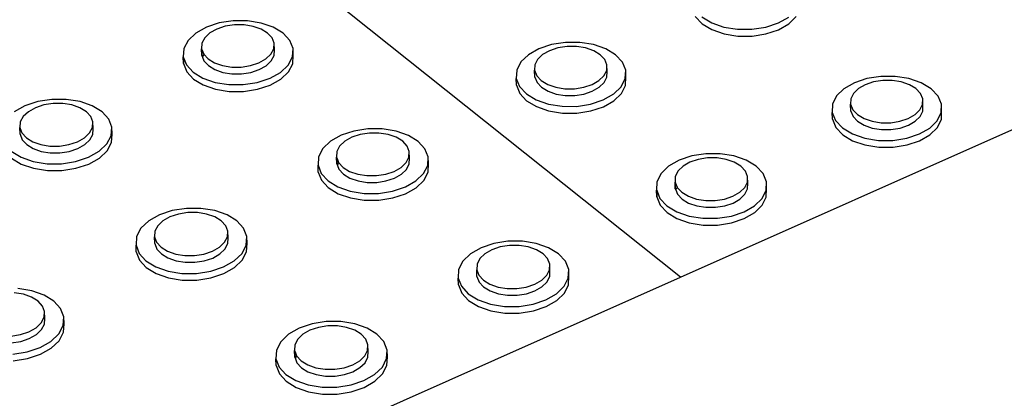
# Model space of a CAD drawing. Units: millimetres. Extents: x -5215 to 37911, y -2641 to 3974.
# Drawn here: x -2103 to -2096, y -1856 to -1853 of the extents above; entities that cross this region are included whole.
import ezdxf

# ---------------------------------------------------------------- set-up
doc = ezdxf.new("R2010")
doc.units = ezdxf.units.MM

msp = doc.modelspace()

# ---------------------------------------------------------------- linework, layer by layer
for p, q in [((-2098.3188, -1854.8981), (-2103.1503, -1851.038)), ((-2098.3188, -1854.8981), (-2091.8897, -1852.0351)), ((-2098.2094, -1852.9705), (-2098.1589, -1853.024)), ((-2098.1603, -1852.9742), (-2098.0875, -1853.0179)), ((-2097.5948, -1853.0185), (-2097.5184, -1852.9749)), ((-2097.5171, -1853.0247), (-2097.4623, -1852.9713)), ((-2101.8206, -1853.0496), (-2101.8987, -1853.0934)), ((-2101.7267, -1853.0187), (-2101.8206, -1853.0496)), ((-2101.743, -1853.0637), (-2101.7946, -1853.0926)), ((-2101.6809, -1853.0433), (-2101.743, -1853.0637)), ((-2101.6232, -1853.0028), (-2101.7267, -1853.0187)), ((-2101.6125, -1853.0327), (-2101.6809, -1853.0433)), ((-2101.5171, -1853.0029), (-2101.6232, -1853.0028)), ((-2101.5424, -1853.0328), (-2101.6125, -1853.0327)), ((-2101.4754, -1853.0435), (-2101.5424, -1853.0328)), ((-2101.4157, -1853.0191), (-2101.5171, -1853.0029)), ((-2101.416, -1853.064), (-2101.4754, -1853.0435)), ((-2101.3683, -1853.093), (-2101.416, -1853.064)), ((-2101.3259, -1853.0501), (-2101.4157, -1853.0191)), ((-2101.2537, -1853.094), (-2101.3259, -1853.0501)), ((-2098.1589, -1853.024), (-2098.0861, -1853.0678)), ((-2098.0875, -1853.0179), (-2097.9973, -1853.0489)), ((-2097.9973, -1853.0489), (-2097.8959, -1853.0651)), ((-2097.8959, -1853.0651), (-2097.7902, -1853.0652)), ((-2097.7902, -1853.0652), (-2097.6875, -1853.0493)), ((-2097.6875, -1853.0493), (-2097.5948, -1853.0185)), ((-2097.5935, -1853.0683), (-2097.5171, -1853.0247)), ((-2101.8987, -1853.0934), (-2101.9554, -1853.147)), ((-2101.8321, -1853.128), (-2101.8529, -1853.1676)), ((-2101.7946, -1853.0926), (-2101.8321, -1853.128)), ((-2101.3355, -1853.1285), (-2101.3683, -1853.093)), ((-2101.3199, -1853.1681), (-2101.3355, -1853.1285)), ((-2101.2041, -1853.1478), (-2101.2537, -1853.094)), ((-2098.0861, -1853.0678), (-2097.996, -1853.0988)), ((-2097.996, -1853.0988), (-2097.8946, -1853.1149)), ((-2097.8946, -1853.1149), (-2097.7889, -1853.115)), ((-2097.7889, -1853.115), (-2097.6862, -1853.0991)), ((-2097.6862, -1853.0991), (-2097.5935, -1853.0683)), ((-2101.9871, -1853.2069), (-2101.9913, -1853.269)), ((-2101.9554, -1853.147), (-2101.9871, -1853.2069)), ((-2101.8529, -1853.1676), (-2101.8557, -1853.2086)), ((-2101.8536, -1853.2586), (-2101.8557, -1853.2086)), ((-2101.8557, -1853.2086), (-2101.851, -1853.2206)), ((-2101.3433, -1853.2488), (-2101.3226, -1853.2092)), ((-2101.3226, -1853.2092), (-2101.3199, -1853.1681)), ((-2101.318, -1853.2181), (-2101.3199, -1853.1681)), ((-2101.1804, -1853.2077), (-2101.2041, -1853.1478)), ((-2101.1844, -1853.2698), (-2101.1804, -1853.2077)), ((-2101.1785, -1853.2577), (-2101.1804, -1853.2077)), ((-2099.3644, -1853.2095), (-2099.4416, -1853.2533)), ((-2099.271, -1853.1786), (-2099.3644, -1853.2095)), ((-2099.2237, -1853.2032), (-2099.2854, -1853.2236)), ((-2099.1679, -1853.1627), (-2099.271, -1853.1786)), ((-2099.1556, -1853.1927), (-2099.2237, -1853.2032)), ((-2099.0621, -1853.1628), (-2099.1679, -1853.1627)), ((-2099.0856, -1853.1927), (-2099.1556, -1853.1927)), ((-2099.0185, -1853.2034), (-2099.0856, -1853.1927)), ((-2098.9606, -1853.1789), (-2099.0621, -1853.1628)), ((-2098.9589, -1853.224), (-2099.0185, -1853.2034)), ((-2098.8704, -1853.21), (-2098.9606, -1853.1789)), ((-2098.7976, -1853.2539), (-2098.8704, -1853.21)), ((-2101.9892, -1853.319), (-2101.9913, -1853.269)), ((-2101.9913, -1853.269), (-2101.9866, -1853.2812)), ((-2101.9866, -1853.2812), (-2101.9892, -1853.319)), ((-2101.9866, -1853.2812), (-2101.9679, -1853.3291)), ((-2101.851, -1853.2206), (-2101.8536, -1853.2586)), ((-2101.8536, -1853.2586), (-2101.8489, -1853.2706)), ((-2101.851, -1853.2206), (-2101.8402, -1853.2483)), ((-2101.8487, -1853.2676), (-2101.8489, -1853.2706)), ((-2101.8489, -1853.2706), (-2101.8381, -1853.2983)), ((-2101.8401, -1853.2512), (-2101.8487, -1853.2676)), ((-2101.8402, -1853.2483), (-2101.8075, -1853.2839)), ((-2101.8075, -1853.2839), (-2101.7598, -1853.313)), ((-2101.4322, -1853.3133), (-2101.3807, -1853.2843)), ((-2101.3807, -1853.2843), (-2101.3433, -1853.2488)), ((-2101.3413, -1853.2988), (-2101.3206, -1853.2591)), ((-2101.3206, -1853.2591), (-2101.318, -1853.2181)), ((-2101.2157, -1853.3298), (-2101.1844, -1853.2698)), ((-2101.1824, -1853.3198), (-2101.1785, -1853.2577)), ((-2099.4416, -1853.2533), (-2099.4974, -1853.307)), ((-2099.3364, -1853.2526), (-2099.3732, -1853.2881)), ((-2099.2854, -1853.2236), (-2099.3364, -1853.2526)), ((-2098.9108, -1853.253), (-2098.9589, -1853.224)), ((-2098.8775, -1853.2885), (-2098.9108, -1853.253)), ((-2098.7472, -1853.3077), (-2098.7976, -1853.2539)), ((-2101.9892, -1853.319), (-2101.9658, -1853.3791)), ((-2101.9679, -1853.3291), (-2101.9185, -1853.383)), ((-2101.8381, -1853.2983), (-2101.8054, -1853.3339)), ((-2101.8054, -1853.3339), (-2101.7577, -1853.363)), ((-2101.7598, -1853.313), (-2101.7004, -1853.3336)), ((-2101.7004, -1853.3336), (-2101.6332, -1853.3443)), ((-2101.6332, -1853.3443), (-2101.563, -1853.3444)), ((-2101.563, -1853.3444), (-2101.4944, -1853.3338)), ((-2101.4944, -1853.3338), (-2101.4322, -1853.3133)), ((-2101.4302, -1853.3633), (-2101.3787, -1853.3343)), ((-2101.3787, -1853.3343), (-2101.3413, -1853.2988)), ((-2101.2723, -1853.3836), (-2101.2157, -1853.3298)), ((-2101.2137, -1853.3798), (-2101.1824, -1853.3198)), ((-2099.4974, -1853.307), (-2099.528, -1853.367)), ((-2099.3934, -1853.3277), (-2099.3955, -1853.3687)), ((-2099.3732, -1853.2881), (-2099.3934, -1853.3277)), ((-2098.8613, -1853.3282), (-2098.8775, -1853.2885)), ((-2098.8632, -1853.3692), (-2098.8613, -1853.3282)), ((-2098.8597, -1853.3781), (-2098.8613, -1853.3282)), ((-2098.7226, -1853.3677), (-2098.7472, -1853.3077)), ((-2101.9658, -1853.3791), (-2101.9164, -1853.433)), ((-2101.9185, -1853.383), (-2101.8463, -1853.4271)), ((-2101.8463, -1853.4271), (-2101.7562, -1853.4583)), ((-2101.7577, -1853.363), (-2101.6983, -1853.3836)), ((-2101.6983, -1853.3836), (-2101.6312, -1853.3943)), ((-2101.6312, -1853.3943), (-2101.5609, -1853.3944)), ((-2101.5609, -1853.3944), (-2101.4924, -1853.3838)), ((-2101.4924, -1853.3838), (-2101.4302, -1853.3633)), ((-2101.4444, -1853.4586), (-2101.3503, -1853.4276)), ((-2101.3503, -1853.4276), (-2101.2723, -1853.3836)), ((-2101.2703, -1853.4336), (-2101.2137, -1853.3798)), ((-2099.528, -1853.367), (-2099.5312, -1853.4291)), ((-2099.5296, -1853.4791), (-2099.5312, -1853.4291)), ((-2099.5312, -1853.4291), (-2099.5069, -1853.4892)), ((-2099.3939, -1853.4187), (-2099.3955, -1853.3687)), ((-2099.3955, -1853.3687), (-2099.3794, -1853.4084)), ((-2099.3939, -1853.4187), (-2099.3778, -1853.4584)), ((-2099.3794, -1853.4084), (-2099.3462, -1853.4441)), ((-2098.9201, -1853.4444), (-2098.8833, -1853.4089)), ((-2098.8833, -1853.4089), (-2098.8632, -1853.3692)), ((-2098.8818, -1853.4588), (-2098.8617, -1853.4192)), ((-2098.8617, -1853.4192), (-2098.8597, -1853.3781)), ((-2098.7558, -1853.4899), (-2098.7255, -1853.4298)), ((-2098.7255, -1853.4298), (-2098.7226, -1853.3677)), ((-2098.724, -1853.4797), (-2098.7211, -1853.4176)), ((-2098.7211, -1853.4176), (-2098.7226, -1853.3677)), ((-2096.9408, -1853.4294), (-2097.0336, -1853.4604)), ((-2096.838, -1853.4134), (-2096.9408, -1853.4294)), ((-2096.7322, -1853.4135), (-2096.838, -1853.4134)), ((-2096.6306, -1853.4297), (-2096.7322, -1853.4135)), ((-2096.54, -1853.4608), (-2096.6306, -1853.4297)), ((-2101.9164, -1853.433), (-2101.8442, -1853.4771)), ((-2101.8442, -1853.4771), (-2101.7541, -1853.5083)), ((-2101.7562, -1853.4583), (-2101.6545, -1853.4746)), ((-2101.6545, -1853.4746), (-2101.5482, -1853.4746)), ((-2101.5482, -1853.4746), (-2101.4444, -1853.4586)), ((-2101.4423, -1853.5086), (-2101.3483, -1853.4775)), ((-2101.3483, -1853.4775), (-2101.2703, -1853.4336)), ((-2099.5296, -1853.4791), (-2099.5053, -1853.5392)), ((-2099.5069, -1853.4892), (-2099.4566, -1853.5432)), ((-2099.3778, -1853.4584), (-2099.3446, -1853.494)), ((-2099.3462, -1853.4441), (-2099.2981, -1853.4732)), ((-2099.3446, -1853.494), (-2099.2965, -1853.5231)), ((-2099.2981, -1853.4732), (-2099.2384, -1853.4938)), ((-2099.2384, -1853.4938), (-2099.1712, -1853.5045)), ((-2099.101, -1853.5046), (-2099.0328, -1853.494)), ((-2099.0328, -1853.494), (-2098.971, -1853.4735)), ((-2098.971, -1853.4735), (-2098.9201, -1853.4444)), ((-2098.9695, -1853.5234), (-2098.9185, -1853.4944)), ((-2098.9185, -1853.4944), (-2098.8818, -1853.4588)), ((-2098.8114, -1853.5437), (-2098.7558, -1853.4899)), ((-2098.7543, -1853.5398), (-2098.724, -1853.4797)), ((-2097.0336, -1853.4604), (-2097.1101, -1853.5043)), ((-2096.9532, -1853.4747), (-2097.0038, -1853.5037)), ((-2096.8919, -1853.4542), (-2096.9532, -1853.4747)), ((-2096.824, -1853.4436), (-2096.8919, -1853.4542)), ((-2096.7541, -1853.4437), (-2096.824, -1853.4436)), ((-2096.6869, -1853.4544), (-2096.7541, -1853.4437)), ((-2096.627, -1853.475), (-2096.6869, -1853.4544)), ((-2096.5785, -1853.5041), (-2096.627, -1853.475)), ((-2096.4666, -1853.5048), (-2096.54, -1853.4608)), ((-2101.7541, -1853.5083), (-2101.6525, -1853.5245)), ((-2101.6525, -1853.5245), (-2101.5461, -1853.5246)), ((-2101.5461, -1853.5246), (-2101.4423, -1853.5086)), ((-2099.5053, -1853.5392), (-2099.455, -1853.5932)), ((-2099.4566, -1853.5432), (-2099.3838, -1853.5873)), ((-2099.2965, -1853.5231), (-2099.2368, -1853.5438)), ((-2099.2368, -1853.5438), (-2099.1696, -1853.5545)), ((-2099.1712, -1853.5045), (-2099.101, -1853.5046)), ((-2099.1696, -1853.5545), (-2099.0995, -1853.5545)), ((-2099.0995, -1853.5545), (-2099.0312, -1853.5439)), ((-2099.0312, -1853.5439), (-2098.9695, -1853.5234)), ((-2098.8886, -1853.5877), (-2098.8114, -1853.5437)), ((-2098.8099, -1853.5937), (-2098.7543, -1853.5398)), ((-2097.165, -1853.5581), (-2097.1946, -1853.6182)), ((-2097.1101, -1853.5043), (-2097.165, -1853.5581)), ((-2097.04, -1853.5393), (-2097.0596, -1853.579)), ((-2097.0038, -1853.5037), (-2097.04, -1853.5393)), ((-2096.5447, -1853.5397), (-2096.5785, -1853.5041)), ((-2096.5279, -1853.5794), (-2096.5447, -1853.5397)), ((-2096.4154, -1853.5587), (-2096.4666, -1853.5048)), ((-2096.3899, -1853.6188), (-2096.4154, -1853.5587)), ((-2103.1607, -1853.6309), (-2103.2395, -1853.675)), ((-2103.066, -1853.5998), (-2103.1607, -1853.6309)), ((-2103.0835, -1853.6454), (-2103.1356, -1853.6745)), ((-2103.0209, -1853.6248), (-2103.0835, -1853.6454)), ((-2102.9618, -1853.5837), (-2103.066, -1853.5998)), ((-2102.952, -1853.6141), (-2103.0209, -1853.6248)), ((-2102.8552, -1853.5838), (-2102.9618, -1853.5837)), ((-2102.8815, -1853.6142), (-2102.952, -1853.6141)), ((-2102.8143, -1853.6249), (-2102.8815, -1853.6142)), ((-2102.7534, -1853.6), (-2102.8552, -1853.5838)), ((-2102.7548, -1853.6456), (-2102.8143, -1853.6249)), ((-2102.7071, -1853.6748), (-2102.7548, -1853.6456)), ((-2102.6634, -1853.6313), (-2102.7534, -1853.6)), ((-2102.5912, -1853.6755), (-2102.6634, -1853.6313)), ((-2099.455, -1853.5932), (-2099.3822, -1853.6373)), ((-2099.3838, -1853.5873), (-2099.2934, -1853.6186)), ((-2099.3822, -1853.6373), (-2099.2918, -1853.6685)), ((-2099.2934, -1853.6186), (-2099.1917, -1853.6348)), ((-2099.1917, -1853.6348), (-2099.0854, -1853.6349)), ((-2099.0854, -1853.6349), (-2098.9821, -1853.6188)), ((-2098.9821, -1853.6188), (-2098.8886, -1853.5877)), ((-2098.9805, -1853.6687), (-2098.8871, -1853.6377)), ((-2098.8871, -1853.6377), (-2098.8099, -1853.5937)), ((-2097.1946, -1853.6182), (-2097.1969, -1853.6805)), ((-2097.0596, -1853.579), (-2097.0611, -1853.6201)), ((-2097.0599, -1853.67), (-2097.0611, -1853.6201)), ((-2097.0611, -1853.6201), (-2097.0444, -1853.6599)), ((-2096.5486, -1853.6603), (-2096.5292, -1853.6205)), ((-2096.5292, -1853.6205), (-2096.5279, -1853.5794)), ((-2096.5281, -1853.6704), (-2096.5268, -1853.6293)), ((-2096.5268, -1853.6293), (-2096.5279, -1853.5794)), ((-2096.3919, -1853.6811), (-2096.3899, -1853.6188)), ((-2096.3888, -1853.6687), (-2096.3899, -1853.6188)), ((-2103.1736, -1853.7103), (-2103.1949, -1853.7502)), ((-2103.1356, -1853.6745), (-2103.1736, -1853.7103)), ((-2102.6745, -1853.7107), (-2102.7071, -1853.6748)), ((-2102.6591, -1853.7506), (-2102.6745, -1853.7107)), ((-2102.5418, -1853.7297), (-2102.5912, -1853.6755)), ((-2099.2918, -1853.6685), (-2099.1901, -1853.6847)), ((-2099.1901, -1853.6847), (-2099.0839, -1853.6848)), ((-2099.0839, -1853.6848), (-2098.9805, -1853.6687)), ((-2097.1957, -1853.7304), (-2097.1969, -1853.6805)), ((-2097.1969, -1853.6805), (-2097.1717, -1853.7408)), ((-2097.0599, -1853.67), (-2097.0432, -1853.7098)), ((-2097.0444, -1853.6599), (-2097.0106, -1853.6956)), ((-2097.0432, -1853.7098), (-2097.0095, -1853.7455)), ((-2097.0106, -1853.6956), (-2096.9621, -1853.7248)), ((-2096.6353, -1853.725), (-2096.5848, -1853.6959)), ((-2096.5848, -1853.6959), (-2096.5486, -1853.6603)), ((-2096.5837, -1853.7458), (-2096.5475, -1853.7102)), ((-2096.5475, -1853.7102), (-2096.5281, -1853.6704)), ((-2096.4212, -1853.7413), (-2096.3919, -1853.6811)), ((-2096.3908, -1853.731), (-2096.3888, -1853.6687)), ((-2103.1949, -1853.7502), (-2103.1981, -1853.7916)), ((-2103.1981, -1853.7916), (-2103.1829, -1853.8316)), ((-2103.1957, -1853.8417), (-2103.1981, -1853.7916)), ((-2102.6833, -1853.8319), (-2102.6621, -1853.7919)), ((-2102.6621, -1853.7919), (-2102.6591, -1853.7506)), ((-2102.6569, -1853.8007), (-2102.6591, -1853.7506)), ((-2102.5185, -1853.7901), (-2102.5418, -1853.7297)), ((-2102.5231, -1853.8528), (-2102.5185, -1853.7901)), ((-2102.5163, -1853.8402), (-2102.5185, -1853.7901)), ((-2097.1957, -1853.7304), (-2097.1705, -1853.7907)), ((-2097.1717, -1853.7408), (-2097.1207, -1853.7948)), ((-2097.1705, -1853.7907), (-2097.1195, -1853.8447)), ((-2097.0095, -1853.7455), (-2096.9609, -1853.7747)), ((-2096.9621, -1853.7248), (-2096.9022, -1853.7454)), ((-2096.9609, -1853.7747), (-2096.901, -1853.7953)), ((-2096.9022, -1853.7454), (-2096.8348, -1853.7561)), ((-2096.8348, -1853.7561), (-2096.7647, -1853.7562)), ((-2096.7647, -1853.7562), (-2096.6967, -1853.7455)), ((-2096.6967, -1853.7455), (-2096.6353, -1853.725)), ((-2096.6956, -1853.7955), (-2096.6342, -1853.7749)), ((-2096.6342, -1853.7749), (-2096.5837, -1853.7458)), ((-2096.476, -1853.7953), (-2096.4212, -1853.7413)), ((-2096.4749, -1853.8452), (-2096.4202, -1853.7912)), ((-2096.4202, -1853.7912), (-2096.3908, -1853.731)), ((-2103.1957, -1853.8417), (-2103.1805, -1853.8817)), ((-2103.1829, -1853.8316), (-2103.1503, -1853.8675)), ((-2102.7212, -1853.8677), (-2102.6833, -1853.8319)), ((-2102.6811, -1853.882), (-2102.6599, -1853.842)), ((-2102.6599, -1853.842), (-2102.6569, -1853.8007)), ((-2102.5551, -1853.9133), (-2102.5231, -1853.8528)), ((-2102.5208, -1853.9028), (-2102.5163, -1853.8402)), ((-2100.8253, -1853.8493), (-2100.9034, -1853.8936)), ((-2100.7311, -1853.8181), (-2100.8253, -1853.8493)), ((-2100.7467, -1853.8639), (-2100.7983, -1853.8931)), ((-2100.6845, -1853.8433), (-2100.7467, -1853.8639)), ((-2100.6273, -1853.802), (-2100.7311, -1853.8181)), ((-2100.6159, -1853.8326), (-2100.6845, -1853.8433)), ((-2100.5208, -1853.8021), (-2100.6273, -1853.802)), ((-2100.5455, -1853.8327), (-2100.6159, -1853.8326)), ((-2100.4781, -1853.8434), (-2100.5455, -1853.8327)), ((-2100.4189, -1853.8183), (-2100.5208, -1853.8021)), ((-2100.4183, -1853.8641), (-2100.4781, -1853.8434)), ((-2100.3284, -1853.8497), (-2100.4189, -1853.8183)), ((-2100.3702, -1853.8934), (-2100.4183, -1853.8641)), ((-2100.2557, -1853.894), (-2100.3284, -1853.8497)), ((-2097.1207, -1853.7948), (-2097.0472, -1853.839)), ((-2097.1195, -1853.8447), (-2097.046, -1853.8889)), ((-2097.0472, -1853.839), (-2096.9564, -1853.8703)), ((-2096.901, -1853.7953), (-2096.8337, -1853.8061)), ((-2096.8337, -1853.8061), (-2096.7636, -1853.8061)), ((-2096.7636, -1853.8061), (-2096.6956, -1853.7955)), ((-2096.6453, -1853.8705), (-2096.5524, -1853.8393)), ((-2096.5524, -1853.8393), (-2096.476, -1853.7953)), ((-2096.5513, -1853.8893), (-2096.4749, -1853.8452)), ((-2103.1805, -1853.8817), (-2103.1479, -1853.9176)), ((-2103.1503, -1853.8675), (-2103.1026, -1853.8968)), ((-2103.1479, -1853.9176), (-2103.1003, -1853.9469)), ((-2103.1026, -1853.8968), (-2103.043, -1853.9175)), ((-2103.043, -1853.9175), (-2102.9756, -1853.9283)), ((-2102.9756, -1853.9283), (-2102.905, -1853.9284)), ((-2102.905, -1853.9284), (-2102.836, -1853.9177)), ((-2102.836, -1853.9177), (-2102.7733, -1853.897)), ((-2102.7733, -1853.897), (-2102.7212, -1853.8677)), ((-2102.771, -1853.9471), (-2102.719, -1853.9178)), ((-2102.719, -1853.9178), (-2102.6811, -1853.882)), ((-2102.6124, -1853.9676), (-2102.5551, -1853.9133)), ((-2102.5528, -1853.9634), (-2102.5208, -1853.9028)), ((-2100.9034, -1853.8936), (-2100.96, -1853.9478)), ((-2100.8357, -1853.929), (-2100.8564, -1853.969)), ((-2100.7983, -1853.8931), (-2100.8357, -1853.929)), ((-2100.3371, -1853.9293), (-2100.3702, -1853.8934)), ((-2100.3212, -1853.9693), (-2100.3371, -1853.9293)), ((-2100.2055, -1853.9482), (-2100.2557, -1853.894)), ((-2097.046, -1853.8889), (-2096.9553, -1853.9202)), ((-2096.9564, -1853.8703), (-2096.8545, -1853.8865)), ((-2096.9553, -1853.9202), (-2096.8533, -1853.9365)), ((-2096.8545, -1853.8865), (-2096.7483, -1853.8866)), ((-2096.8533, -1853.9365), (-2096.7472, -1853.9365)), ((-2096.7483, -1853.8866), (-2096.6453, -1853.8705)), ((-2096.7472, -1853.9365), (-2096.6442, -1853.9204)), ((-2096.6442, -1853.9204), (-2096.5513, -1853.8893)), ((-2103.262, -1853.9672), (-2103.1898, -1854.0116)), ((-2103.1898, -1854.0116), (-2103.0996, -1854.0431)), ((-2103.1003, -1853.9469), (-2103.0407, -1853.9677)), ((-2103.0407, -1853.9677), (-2102.9733, -1853.9784)), ((-2102.9733, -1853.9784), (-2102.9027, -1853.9785)), ((-2102.9027, -1853.9785), (-2102.8337, -1853.9678)), ((-2102.8337, -1853.9678), (-2102.771, -1853.9471)), ((-2102.7861, -1854.0432), (-2102.6912, -1854.0119)), ((-2102.6912, -1854.0119), (-2102.6124, -1853.9676)), ((-2102.6102, -1854.0176), (-2102.5528, -1853.9634)), ((-2100.9914, -1854.0083), (-2100.9952, -1854.0711)), ((-2100.96, -1853.9478), (-2100.9914, -1854.0083)), ((-2100.8564, -1853.969), (-2100.8589, -1854.0104)), ((-2100.857, -1854.0605), (-2100.8589, -1854.0104)), ((-2100.8589, -1854.0104), (-2100.8546, -1854.0213)), ((-2100.3441, -1854.0507), (-2100.3236, -1854.0107)), ((-2100.3236, -1854.0107), (-2100.3212, -1853.9693)), ((-2100.3194, -1854.0193), (-2100.3212, -1853.9693)), ((-2100.1813, -1854.0088), (-2100.2055, -1853.9482)), ((-2100.1849, -1854.0715), (-2100.1813, -1854.0088)), ((-2100.1796, -1854.0588), (-2100.1813, -1854.0088)), ((-2098.2348, -1854.0019), (-2098.3283, -1854.0331)), ((-2098.1313, -1853.9857), (-2098.2348, -1854.0019)), ((-2098.025, -1853.9858), (-2098.1313, -1853.9857)), ((-2097.923, -1854.002), (-2098.025, -1853.9858)), ((-2097.8322, -1854.0334), (-2097.923, -1854.002)), ((-2103.2596, -1854.0173), (-2103.1874, -1854.0617)), ((-2103.1874, -1854.0617), (-2103.0972, -1854.0932)), ((-2103.0996, -1854.0431), (-2102.9975, -1854.0594)), ((-2102.9975, -1854.0594), (-2102.8906, -1854.0594)), ((-2102.8906, -1854.0594), (-2102.7861, -1854.0432)), ((-2102.7838, -1854.0933), (-2102.6889, -1854.062)), ((-2102.6889, -1854.062), (-2102.6102, -1854.0176)), ((-2100.9933, -1854.1211), (-2100.9952, -1854.0711)), ((-2100.9952, -1854.0711), (-2100.9714, -1854.1317)), ((-2100.8546, -1854.0213), (-2100.857, -1854.0605)), ((-2100.857, -1854.0605), (-2100.8527, -1854.0714)), ((-2100.8546, -1854.0213), (-2100.8431, -1854.0505)), ((-2100.8526, -1854.0691), (-2100.8527, -1854.0714)), ((-2100.8527, -1854.0714), (-2100.8412, -1854.1005)), ((-2100.8431, -1854.0508), (-2100.8526, -1854.0691)), ((-2100.8431, -1854.0505), (-2100.8101, -1854.0864)), ((-2100.3814, -1854.0866), (-2100.3441, -1854.0507)), ((-2100.3423, -1854.1008), (-2100.3218, -1854.0608)), ((-2100.3218, -1854.0608), (-2100.3194, -1854.0193)), ((-2100.2159, -1854.1321), (-2100.1849, -1854.0715)), ((-2100.1831, -1854.1215), (-2100.1796, -1854.0588)), ((-2098.4055, -1854.0774), (-2098.4612, -1854.1317)), ((-2098.3283, -1854.0331), (-2098.4055, -1854.0774)), ((-2098.2993, -1854.0771), (-2098.3361, -1854.1129)), ((-2098.2483, -1854.0478), (-2098.2993, -1854.0771)), ((-2098.1865, -1854.0271), (-2098.2483, -1854.0478)), ((-2098.1181, -1854.0165), (-2098.1865, -1854.0271)), ((-2098.0478, -1854.0165), (-2098.1181, -1854.0165)), ((-2097.9804, -1854.0272), (-2098.0478, -1854.0165)), ((-2097.9204, -1854.048), (-2097.9804, -1854.0272)), ((-2097.8719, -1854.0773), (-2097.9204, -1854.048)), ((-2097.8382, -1854.1132), (-2097.8719, -1854.0773)), ((-2097.7588, -1854.0777), (-2097.8322, -1854.0334)), ((-2097.7078, -1854.132), (-2097.7588, -1854.0777)), ((-2103.0972, -1854.0932), (-2102.9952, -1854.1095)), ((-2102.9952, -1854.1095), (-2102.8883, -1854.1095)), ((-2102.8883, -1854.1095), (-2102.7838, -1854.0933)), ((-2100.9933, -1854.1211), (-2100.9694, -1854.1818)), ((-2100.9714, -1854.1317), (-2100.9213, -1854.1862)), ((-2100.8412, -1854.1005), (-2100.8081, -1854.1365)), ((-2100.8101, -1854.0864), (-2100.762, -1854.1158)), ((-2100.8081, -1854.1365), (-2100.7601, -1854.1658)), ((-2100.762, -1854.1158), (-2100.7021, -1854.1365)), ((-2100.7021, -1854.1365), (-2100.6346, -1854.1473)), ((-2100.6346, -1854.1473), (-2100.5641, -1854.1474)), ((-2100.5641, -1854.1474), (-2100.4953, -1854.1366)), ((-2100.4953, -1854.1366), (-2100.433, -1854.1159)), ((-2100.433, -1854.1159), (-2100.3814, -1854.0866)), ((-2100.4312, -1854.166), (-2100.3796, -1854.1367)), ((-2100.3796, -1854.1367), (-2100.3423, -1854.1008)), ((-2100.2724, -1854.1865), (-2100.2159, -1854.1321)), ((-2100.2141, -1854.1821), (-2100.1831, -1854.1215)), ((-2098.4612, -1854.1317), (-2098.4915, -1854.1923)), ((-2098.3561, -1854.153), (-2098.358, -1854.1944)), ((-2098.3361, -1854.1129), (-2098.3561, -1854.153)), ((-2097.8217, -1854.1532), (-2097.8382, -1854.1132)), ((-2097.8234, -1854.1947), (-2097.8217, -1854.1532)), ((-2097.8203, -1854.2032), (-2097.8217, -1854.1532)), ((-2097.6827, -1854.1927), (-2097.7078, -1854.132)), ((-2100.9694, -1854.1818), (-2100.9194, -1854.2362)), ((-2100.9213, -1854.1862), (-2100.8485, -1854.2307)), ((-2100.7601, -1854.1658), (-2100.7002, -1854.1866)), ((-2100.7002, -1854.1866), (-2100.6327, -1854.1974)), ((-2100.6327, -1854.1974), (-2100.5622, -1854.1974)), ((-2100.5622, -1854.1974), (-2100.4934, -1854.1867)), ((-2100.4934, -1854.1867), (-2100.4312, -1854.166)), ((-2100.3504, -1854.2309), (-2100.2724, -1854.1865)), ((-2100.2706, -1854.2365), (-2100.2141, -1854.1821)), ((-2098.4915, -1854.1923), (-2098.4944, -1854.2551)), ((-2098.3565, -1854.2445), (-2098.358, -1854.1944)), ((-2098.358, -1854.1944), (-2098.3546, -1854.2028)), ((-2098.3547, -1854.203), (-2098.3565, -1854.2445)), ((-2098.3546, -1854.2028), (-2098.3547, -1854.203)), ((-2098.3546, -1854.2028), (-2098.3426, -1854.2318)), ((-2097.8432, -1854.2348), (-2097.8234, -1854.1947)), ((-2097.822, -1854.2447), (-2097.8203, -1854.2032)), ((-2097.6852, -1854.2554), (-2097.6827, -1854.1927)), ((-2097.6813, -1854.2426), (-2097.6827, -1854.1927)), ((-2100.9194, -1854.2362), (-2100.8466, -1854.2807)), ((-2100.8485, -1854.2307), (-2100.7579, -1854.2622)), ((-2100.8466, -1854.2807), (-2100.756, -1854.3122)), ((-2100.7579, -1854.2622), (-2100.6557, -1854.2785)), ((-2100.6557, -1854.2785), (-2100.5489, -1854.2785)), ((-2100.5489, -1854.2785), (-2100.4447, -1854.2623)), ((-2100.4447, -1854.2623), (-2100.3504, -1854.2309)), ((-2100.4429, -1854.3124), (-2100.3486, -1854.2809)), ((-2100.3486, -1854.2809), (-2100.2706, -1854.2365)), ((-2098.4929, -1854.3051), (-2098.4944, -1854.2551)), ((-2098.4944, -1854.2551), (-2098.491, -1854.2633)), ((-2098.491, -1854.2633), (-2098.4929, -1854.3051)), ((-2098.491, -1854.2633), (-2098.4695, -1854.3158)), ((-2098.3565, -1854.2445), (-2098.3531, -1854.2528)), ((-2098.3426, -1854.2318), (-2098.3531, -1854.2528)), ((-2098.3531, -1854.2528), (-2098.3401, -1854.2846)), ((-2098.3426, -1854.2318), (-2098.3415, -1854.2345)), ((-2098.3415, -1854.2345), (-2098.3079, -1854.2705)), ((-2098.3401, -1854.2846), (-2098.3065, -1854.3206)), ((-2098.3079, -1854.2705), (-2098.2594, -1854.2999)), ((-2098.2594, -1854.2999), (-2098.1993, -1854.3207)), ((-2097.9928, -1854.3208), (-2097.9309, -1854.3001)), ((-2097.9309, -1854.3001), (-2097.8799, -1854.2707)), ((-2097.8799, -1854.2707), (-2097.8432, -1854.2348)), ((-2097.8785, -1854.3207), (-2097.8419, -1854.2848)), ((-2097.8419, -1854.2848), (-2097.822, -1854.2447)), ((-2097.7152, -1854.3161), (-2097.6852, -1854.2554)), ((-2097.6839, -1854.3054), (-2097.6813, -1854.2426)), ((-2100.756, -1854.3122), (-2100.6538, -1854.3286)), ((-2100.6538, -1854.3286), (-2100.547, -1854.3286)), ((-2100.547, -1854.3286), (-2100.4429, -1854.3124)), ((-2098.4929, -1854.3051), (-2098.4681, -1854.3658)), ((-2098.4695, -1854.3158), (-2098.4187, -1854.3703)), ((-2098.4681, -1854.3658), (-2098.4172, -1854.4204)), ((-2098.4187, -1854.3703), (-2098.3452, -1854.4149)), ((-2098.3065, -1854.3206), (-2098.258, -1854.35)), ((-2098.258, -1854.35), (-2098.1979, -1854.3708)), ((-2098.1993, -1854.3207), (-2098.1317, -1854.3315)), ((-2098.1979, -1854.3708), (-2098.1303, -1854.3816)), ((-2098.1317, -1854.3315), (-2098.0613, -1854.3315)), ((-2098.0613, -1854.3315), (-2097.9928, -1854.3208)), ((-2098.0599, -1854.3816), (-2097.9914, -1854.3708)), ((-2097.9914, -1854.3708), (-2097.9295, -1854.3501)), ((-2097.9295, -1854.3501), (-2097.8785, -1854.3207)), ((-2097.8479, -1854.415), (-2097.7707, -1854.3706)), ((-2097.7707, -1854.3706), (-2097.7152, -1854.3161)), ((-2097.7693, -1854.4206), (-2097.7139, -1854.3661)), ((-2097.7139, -1854.3661), (-2097.6839, -1854.3054)), ((-2102.1672, -1854.4371), (-2102.2461, -1854.4817)), ((-2102.0723, -1854.4055), (-2102.1672, -1854.4371)), ((-2102.0263, -1854.4312), (-2102.0891, -1854.452)), ((-2101.9677, -1854.3893), (-2102.0723, -1854.4055)), ((-2101.9572, -1854.4204), (-2102.0263, -1854.4312)), ((-2101.8607, -1854.3893), (-2101.9677, -1854.3893)), ((-2101.8864, -1854.4205), (-2101.9572, -1854.4204)), ((-2101.8188, -1854.4313), (-2101.8864, -1854.4205)), ((-2101.7584, -1854.4057), (-2101.8607, -1854.3893)), ((-2101.7589, -1854.4521), (-2101.8188, -1854.4313)), ((-2101.6677, -1854.4372), (-2101.7584, -1854.4057)), ((-2101.595, -1854.4819), (-2101.6677, -1854.4372)), ((-2098.4172, -1854.4204), (-2098.3438, -1854.4649)), ((-2098.3452, -1854.4149), (-2098.2542, -1854.4464)), ((-2098.2542, -1854.4464), (-2098.1519, -1854.4627)), ((-2098.1303, -1854.3816), (-2098.0599, -1854.3816)), ((-2098.0452, -1854.4627), (-2097.9415, -1854.4465)), ((-2097.9415, -1854.4465), (-2097.8479, -1854.415)), ((-2097.8465, -1854.4651), (-2097.7693, -1854.4206)), ((-2102.2461, -1854.4817), (-2102.3035, -1854.5364)), ((-2102.1791, -1854.5177), (-2102.2002, -1854.558)), ((-2102.1412, -1854.4815), (-2102.1791, -1854.5177)), ((-2102.0891, -1854.452), (-2102.1412, -1854.4815)), ((-2101.7108, -1854.4817), (-2101.7589, -1854.4521)), ((-2101.6778, -1854.5178), (-2101.7108, -1854.4817)), ((-2101.6622, -1854.5581), (-2101.6778, -1854.5178)), ((-2101.545, -1854.5366), (-2101.595, -1854.4819)), ((-2098.3438, -1854.4649), (-2098.2528, -1854.4964)), ((-2098.2528, -1854.4964), (-2098.1505, -1854.5128)), ((-2098.1519, -1854.4627), (-2098.0452, -1854.4627)), ((-2098.1505, -1854.5128), (-2098.0438, -1854.5128)), ((-2098.0438, -1854.5128), (-2097.9401, -1854.4965)), ((-2097.9401, -1854.4965), (-2097.8465, -1854.4651)), ((-2102.3035, -1854.5364), (-2102.3356, -1854.5974)), ((-2102.2002, -1854.558), (-2102.2031, -1854.5998)), ((-2101.665, -1854.5999), (-2101.6622, -1854.5581)), ((-2101.6601, -1854.6083), (-2101.6622, -1854.5581)), ((-2101.5213, -1854.5976), (-2101.545, -1854.5366)), ((-2102.3356, -1854.5974), (-2102.34, -1854.6607)), ((-2102.3378, -1854.7109), (-2102.34, -1854.6607)), ((-2102.34, -1854.6607), (-2102.3165, -1854.7219)), ((-2102.2031, -1854.5998), (-2102.1876, -1854.6402)), ((-2102.201, -1854.65), (-2102.2031, -1854.5998)), ((-2102.201, -1854.65), (-2102.1854, -1854.6904)), ((-2102.1876, -1854.6402), (-2102.1547, -1854.6764)), ((-2101.7238, -1854.6765), (-2101.686, -1854.6403)), ((-2101.686, -1854.6403), (-2101.665, -1854.5999)), ((-2101.6839, -1854.6905), (-2101.6629, -1854.6501)), ((-2101.6629, -1854.6501), (-2101.6601, -1854.6083)), ((-2101.5571, -1854.722), (-2101.5254, -1854.6609)), ((-2101.5254, -1854.6609), (-2101.5213, -1854.5976)), ((-2101.5233, -1854.711), (-2101.5192, -1854.6478)), ((-2101.5192, -1854.6478), (-2101.5213, -1854.5976)), ((-2099.6968, -1854.6486), (-2099.7912, -1854.6802)), ((-2099.5926, -1854.6323), (-2099.6968, -1854.6486)), ((-2099.5804, -1854.6637), (-2099.6493, -1854.6745)), ((-2099.4857, -1854.6323), (-2099.5926, -1854.6323)), ((-2099.5097, -1854.6637), (-2099.5804, -1854.6637)), ((-2099.442, -1854.6745), (-2099.5097, -1854.6637)), ((-2099.3832, -1854.6487), (-2099.4857, -1854.6323)), ((-2099.2922, -1854.6803), (-2099.3832, -1854.6487)), ((-2102.3378, -1854.7109), (-2102.3143, -1854.772)), ((-2102.3165, -1854.7219), (-2102.2667, -1854.7768)), ((-2102.1854, -1854.6904), (-2102.1525, -1854.7266)), ((-2102.1547, -1854.6764), (-2102.1066, -1854.706)), ((-2102.1525, -1854.7266), (-2102.1044, -1854.7562)), ((-2102.1066, -1854.706), (-2102.0466, -1854.727)), ((-2102.0466, -1854.727), (-2101.9788, -1854.7378)), ((-2101.9788, -1854.7378), (-2101.9079, -1854.7378)), ((-2101.9079, -1854.7378), (-2101.8387, -1854.727)), ((-2101.8387, -1854.727), (-2101.7759, -1854.7061)), ((-2101.7759, -1854.7061), (-2101.7238, -1854.6765)), ((-2101.7738, -1854.7563), (-2101.7217, -1854.7267)), ((-2101.7217, -1854.7267), (-2101.6839, -1854.6905)), ((-2101.6144, -1854.7769), (-2101.5571, -1854.722)), ((-2101.5551, -1854.7722), (-2101.5233, -1854.711)), ((-2099.8693, -1854.7249), (-2099.9258, -1854.7797)), ((-2099.7912, -1854.6802), (-2099.8693, -1854.7249)), ((-2099.7632, -1854.7249), (-2099.8006, -1854.7611)), ((-2099.7116, -1854.6953), (-2099.7632, -1854.7249)), ((-2099.6493, -1854.6745), (-2099.7116, -1854.6953)), ((-2099.3818, -1854.6954), (-2099.442, -1854.6745)), ((-2099.3333, -1854.725), (-2099.3818, -1854.6954)), ((-2099.2998, -1854.7612), (-2099.3333, -1854.725)), ((-2099.2188, -1854.7251), (-2099.2922, -1854.6803)), ((-2099.168, -1854.7799), (-2099.2188, -1854.7251)), ((-2102.3143, -1854.772), (-2102.2645, -1854.8269)), ((-2102.2667, -1854.7768), (-2102.1939, -1854.8216)), ((-2102.1044, -1854.7562), (-2102.0444, -1854.7772)), ((-2102.0444, -1854.7772), (-2101.9767, -1854.788)), ((-2101.9767, -1854.788), (-2101.9058, -1854.788)), ((-2101.9058, -1854.788), (-2101.8366, -1854.7772)), ((-2101.8366, -1854.7772), (-2101.7738, -1854.7563)), ((-2101.6932, -1854.8217), (-2101.6144, -1854.7769)), ((-2101.6123, -1854.827), (-2101.5551, -1854.7722)), ((-2099.9258, -1854.7797), (-2099.9569, -1854.8409)), ((-2099.8211, -1854.8015), (-2099.8233, -1854.8434)), ((-2099.8006, -1854.7611), (-2099.8211, -1854.8015)), ((-2099.2835, -1854.8016), (-2099.2998, -1854.7612)), ((-2099.2856, -1854.8435), (-2099.2835, -1854.8016)), ((-2099.2819, -1854.8517), (-2099.2835, -1854.8016)), ((-2099.1433, -1854.841), (-2099.168, -1854.7799)), ((-2102.2645, -1854.8269), (-2102.1917, -1854.8718)), ((-2102.1939, -1854.8216), (-2102.1031, -1854.8533)), ((-2102.1917, -1854.8718), (-2102.1009, -1854.9035)), ((-2102.1031, -1854.8533), (-2102.0005, -1854.8698)), ((-2102.0005, -1854.8698), (-2101.8931, -1854.8698)), ((-2101.8931, -1854.8698), (-2101.7883, -1854.8534)), ((-2101.7883, -1854.8534), (-2101.6932, -1854.8217)), ((-2101.7862, -1854.9036), (-2101.6911, -1854.8719)), ((-2101.6911, -1854.8719), (-2101.6123, -1854.827)), ((-2099.9569, -1854.8409), (-2099.9604, -1854.9043)), ((-2099.8216, -1854.8936), (-2099.8233, -1854.8434)), ((-2099.8233, -1854.8434), (-2099.8072, -1854.8839)), ((-2099.8072, -1854.8839), (-2099.7737, -1854.9202)), ((-2099.3432, -1854.9202), (-2099.306, -1854.8839)), ((-2099.306, -1854.8839), (-2099.2856, -1854.8435)), ((-2099.284, -1854.8936), (-2099.2819, -1854.8517)), ((-2099.1465, -1854.9044), (-2099.1433, -1854.841)), ((-2099.1417, -1854.8911), (-2099.1433, -1854.841)), ((-2105.2841, -1858), (-2098.3188, -1854.8981)), ((-2102.1009, -1854.9035), (-2101.9983, -1854.92)), ((-2101.9983, -1854.92), (-2101.891, -1854.92)), ((-2101.891, -1854.92), (-2101.7862, -1854.9036)), ((-2099.9586, -1854.9545), (-2099.9604, -1854.9043)), ((-2099.9604, -1854.9043), (-2099.936, -1854.9656)), ((-2099.9586, -1854.9545), (-2099.9342, -1855.0158)), ((-2099.8216, -1854.8936), (-2099.8055, -1854.934)), ((-2099.8055, -1854.934), (-2099.772, -1854.9703)), ((-2099.7737, -1854.9202), (-2099.7252, -1854.9498)), ((-2099.7252, -1854.9498), (-2099.665, -1854.9708)), ((-2099.4572, -1854.9708), (-2099.3948, -1854.9498)), ((-2099.3948, -1854.9498), (-2099.3432, -1854.9202)), ((-2099.3416, -1854.9704), (-2099.3044, -1854.9341)), ((-2099.3044, -1854.9341), (-2099.284, -1854.8936)), ((-2099.1772, -1854.9656), (-2099.1465, -1854.9044)), ((-2099.1756, -1855.0158), (-2099.1449, -1854.9545)), ((-2099.1449, -1854.9545), (-2099.1417, -1854.8911)), ((-2103.1718, -1855.0245), (-2103.2397, -1855.0136)), ((-2103.1101, -1854.9984), (-2103.2128, -1854.9819)), ((-2103.1118, -1855.0456), (-2103.1718, -1855.0245)), ((-2103.0193, -1855.0302), (-2103.1101, -1854.9984)), ((-2102.9465, -1855.0752), (-2103.0193, -1855.0302)), ((-2099.936, -1854.9656), (-2099.8853, -1855.0206)), ((-2099.9342, -1855.0158), (-2099.8836, -1855.0707)), ((-2099.8853, -1855.0206), (-2099.8119, -1855.0655)), ((-2099.772, -1854.9703), (-2099.7235, -1855)), ((-2099.7235, -1855), (-2099.6633, -1855.021)), ((-2099.665, -1854.9708), (-2099.5971, -1854.9816)), ((-2099.6633, -1855.021), (-2099.5954, -1855.0318)), ((-2099.5971, -1854.9816), (-2099.5262, -1854.9816)), ((-2099.5262, -1854.9816), (-2099.4572, -1854.9708)), ((-2099.5246, -1855.0318), (-2099.4556, -1855.021)), ((-2099.4556, -1855.021), (-2099.3932, -1855)), ((-2099.3932, -1855), (-2099.3416, -1854.9704)), ((-2099.3116, -1855.0655), (-2099.2336, -1855.0206)), ((-2099.2336, -1855.0206), (-2099.1772, -1854.9656)), ((-2099.2319, -1855.0707), (-2099.1756, -1855.0158)), ((-2103.0637, -1855.0753), (-2103.1118, -1855.0456)), ((-2103.0309, -1855.1117), (-2103.0637, -1855.0753)), ((-2102.8968, -1855.1303), (-2102.9465, -1855.0752)), ((-2099.8836, -1855.0707), (-2099.8102, -1855.1157)), ((-2099.8119, -1855.0655), (-2099.7207, -1855.0973)), ((-2099.7207, -1855.0973), (-2099.6179, -1855.1137)), ((-2099.5954, -1855.0318), (-2099.5246, -1855.0318)), ((-2099.5106, -1855.1137), (-2099.4061, -1855.0973)), ((-2099.4061, -1855.0973), (-2099.3116, -1855.0655)), ((-2099.31, -1855.1157), (-2099.2319, -1855.0707)), ((-2103.0155, -1855.1524), (-2103.0309, -1855.1117)), ((-2103.0186, -1855.1946), (-2103.0155, -1855.1524)), ((-2103.0132, -1855.2027), (-2103.0155, -1855.1524)), ((-2102.8735, -1855.1919), (-2102.8968, -1855.1303)), ((-2099.8102, -1855.1157), (-2099.719, -1855.1475)), ((-2099.719, -1855.1475), (-2099.6162, -1855.1639)), ((-2099.6179, -1855.1137), (-2099.5106, -1855.1137)), ((-2099.6162, -1855.1639), (-2099.5089, -1855.1639)), ((-2099.5089, -1855.1639), (-2099.4045, -1855.1474)), ((-2099.4045, -1855.1474), (-2099.31, -1855.1157)), ((-2103.0785, -1855.2718), (-2103.0401, -1855.2353)), ((-2103.0401, -1855.2353), (-2103.0186, -1855.1946)), ((-2103.0378, -1855.2856), (-2103.0163, -1855.2448)), ((-2103.0163, -1855.2448), (-2103.0132, -1855.2027)), ((-2102.8782, -1855.2557), (-2102.8735, -1855.1919)), ((-2102.8759, -1855.3059), (-2102.8712, -1855.2422)), ((-2102.8712, -1855.2422), (-2102.8735, -1855.1919)), ((-2101.0398, -1855.2428), (-2101.1349, -1855.2746)), ((-2100.9349, -1855.2262), (-2101.0398, -1855.2428)), ((-2100.8274, -1855.2262), (-2100.9349, -1855.2262)), ((-2100.7245, -1855.2427), (-2100.8274, -1855.2262)), ((-2100.6333, -1855.2746), (-2100.7245, -1855.2427)), ((-2103.1944, -1855.3228), (-2103.1311, -1855.3016)), ((-2103.1311, -1855.3016), (-2103.0785, -1855.2718)), ((-2103.0761, -1855.3221), (-2103.0378, -1855.2856)), ((-2102.9686, -1855.3727), (-2102.9106, -1855.3173)), ((-2102.9106, -1855.3173), (-2102.8782, -1855.2557)), ((-2102.9083, -1855.3676), (-2102.8759, -1855.3059)), ((-2101.2139, -1855.3197), (-2101.2712, -1855.375)), ((-2101.1349, -1855.2746), (-2101.2139, -1855.3197)), ((-2101.108, -1855.32), (-2101.1458, -1855.3565)), ((-2101.0558, -1855.2902), (-2101.108, -1855.32)), ((-2100.993, -1855.2691), (-2101.0558, -1855.2902)), ((-2100.9236, -1855.2582), (-2100.993, -1855.2691)), ((-2100.8525, -1855.2582), (-2100.9236, -1855.2582)), ((-2100.7845, -1855.2691), (-2100.8525, -1855.2582)), ((-2100.7242, -1855.2901), (-2100.7845, -1855.2691)), ((-2100.6758, -1855.3199), (-2100.7242, -1855.2901)), ((-2100.6424, -1855.3564), (-2100.6758, -1855.3199)), ((-2100.5599, -1855.3197), (-2100.6333, -1855.2746)), ((-2100.5094, -1855.3749), (-2100.5599, -1855.3197)), ((-2103.2641, -1855.3337), (-2103.1944, -1855.3228)), ((-2103.2617, -1855.384), (-2103.192, -1855.3731)), ((-2103.192, -1855.3731), (-2103.1287, -1855.352)), ((-2103.1287, -1855.352), (-2103.0761, -1855.3221)), ((-2103.0483, -1855.4179), (-2102.9686, -1855.3727)), ((-2102.9663, -1855.423), (-2102.9083, -1855.3676)), ((-2101.2712, -1855.375), (-2101.3029, -1855.4367)), ((-2101.1458, -1855.3565), (-2101.1668, -1855.3973)), ((-2100.6264, -1855.3972), (-2100.6424, -1855.3564)), ((-2100.4851, -1855.4366), (-2100.5094, -1855.3749)), ((-2103.2497, -1855.4665), (-2103.1442, -1855.4499)), ((-2103.1442, -1855.4499), (-2103.0483, -1855.4179)), ((-2103.0459, -1855.4682), (-2102.9663, -1855.423)), ((-2101.3029, -1855.4367), (-2101.307, -1855.5007)), ((-2101.1668, -1855.3973), (-2101.1694, -1855.4395)), ((-2101.1674, -1855.4898), (-2101.1694, -1855.4395)), ((-2101.1694, -1855.4395), (-2101.165, -1855.4509)), ((-2101.165, -1855.4509), (-2101.1674, -1855.4898)), ((-2101.165, -1855.4509), (-2101.1536, -1855.48)), ((-2100.6497, -1855.4802), (-2100.6289, -1855.4394)), ((-2100.6289, -1855.4394), (-2100.6264, -1855.3972)), ((-2100.627, -1855.4897), (-2100.6245, -1855.4475)), ((-2100.6245, -1855.4475), (-2100.6264, -1855.3972)), ((-2100.4888, -1855.5005), (-2100.4851, -1855.4366)), ((-2100.4832, -1855.4868), (-2100.4851, -1855.4366)), ((-2103.2473, -1855.5168), (-2103.1418, -1855.5002)), ((-2103.1418, -1855.5002), (-2103.0459, -1855.4682)), ((-2101.305, -1855.5509), (-2101.307, -1855.5007)), ((-2101.307, -1855.5007), (-2101.283, -1855.5625)), ((-2101.1674, -1855.4898), (-2101.163, -1855.5012)), ((-2101.1628, -1855.4978), (-2101.163, -1855.5012)), ((-2101.163, -1855.5012), (-2101.1515, -1855.5306)), ((-2101.1536, -1855.48), (-2101.1628, -1855.4978)), ((-2101.1536, -1855.48), (-2101.1535, -1855.4803)), ((-2101.1535, -1855.4803), (-2101.1202, -1855.5169)), ((-2101.1515, -1855.5306), (-2101.1182, -1855.5672)), ((-2101.1202, -1855.5169), (-2101.0717, -1855.5468)), ((-2100.7396, -1855.5467), (-2100.6874, -1855.5168)), ((-2100.6874, -1855.5168), (-2100.6497, -1855.4802)), ((-2100.6855, -1855.5671), (-2100.6478, -1855.5305)), ((-2100.6478, -1855.5305), (-2100.627, -1855.4897)), ((-2100.5203, -1855.5623), (-2100.4888, -1855.5005)), ((-2100.4869, -1855.5507), (-2100.4832, -1855.4868)), ((-2101.305, -1855.5509), (-2101.281, -1855.6128)), ((-2101.283, -1855.5625), (-2101.2326, -1855.6179)), ((-2101.1182, -1855.5672), (-2101.0697, -1855.5971)), ((-2101.0717, -1855.5468), (-2101.0113, -1855.5679)), ((-2101.0697, -1855.5971), (-2101.0094, -1855.6182)), ((-2101.0113, -1855.5679), (-2100.9432, -1855.5789)), ((-2100.9432, -1855.5789), (-2100.8719, -1855.5788)), ((-2100.8719, -1855.5788), (-2100.8025, -1855.5679)), ((-2100.8025, -1855.5679), (-2100.7396, -1855.5467)), ((-2100.8006, -1855.6182), (-2100.7376, -1855.597)), ((-2100.7376, -1855.597), (-2100.6855, -1855.5671)), ((-2100.5774, -1855.6177), (-2100.5203, -1855.5623)), ((-2100.5184, -1855.6125), (-2100.4869, -1855.5507)), ((-2101.281, -1855.6128), (-2101.2306, -1855.6682)), ((-2101.2326, -1855.6179), (-2101.1592, -1855.6632)), ((-2101.2306, -1855.6682), (-2101.1572, -1855.7135)), ((-2101.1592, -1855.6632), (-2101.0678, -1855.6952)), ((-2101.0094, -1855.6182), (-2100.9412, -1855.6292)), ((-2100.9412, -1855.6292), (-2100.87, -1855.6291)), ((-2100.87, -1855.6291), (-2100.8006, -1855.6182)), ((-2100.7515, -1855.6951), (-2100.6563, -1855.663)), ((-2100.6563, -1855.663), (-2100.5774, -1855.6177)), ((-2100.6544, -1855.7133), (-2100.5755, -1855.668)), ((-2100.5755, -1855.668), (-2100.5184, -1855.6125)), ((-2101.1572, -1855.7135), (-2101.0658, -1855.7455)), ((-2101.0678, -1855.6952), (-2100.9646, -1855.7118)), ((-2101.0658, -1855.7455), (-2100.9626, -1855.7621)), ((-2100.9646, -1855.7118), (-2100.8567, -1855.7117)), ((-2100.8567, -1855.7117), (-2100.7515, -1855.6951)), ((-2100.8548, -1855.762), (-2100.7496, -1855.7454)), ((-2100.7496, -1855.7454), (-2100.6544, -1855.7133)), ((-2100.9626, -1855.7621), (-2100.8548, -1855.762))]:
    msp.add_line(p, q)

doc.saveas('drawing.dxf')
